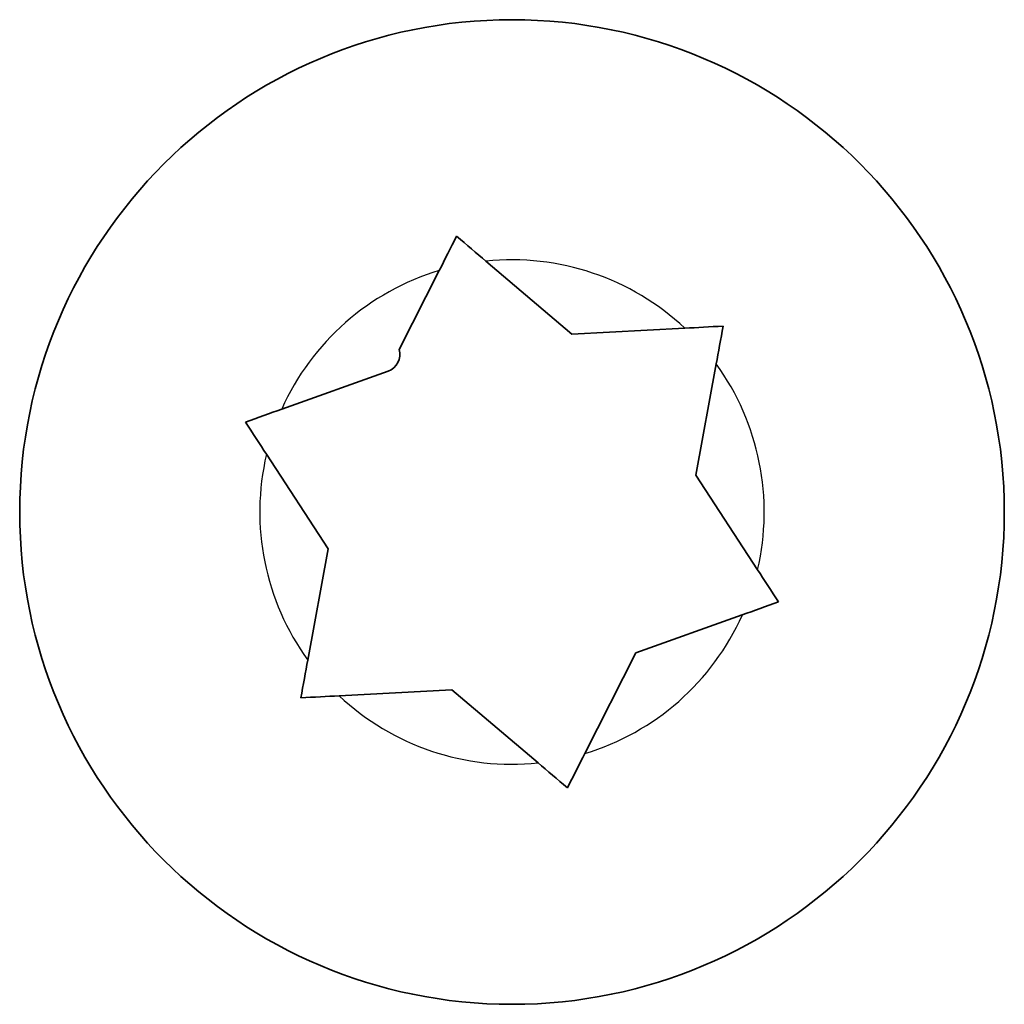
# Model space of a CAD drawing. Units: millimetres. Extents: x -8560 to 8770, y -5127 to 5424.
# Drawn here: x -5752 to -5742, y -67 to -56 of the extents above; entities that cross this region are included whole.
import ezdxf

# ---------------------------------------------------------------- set-up
doc = ezdxf.new("R2010")
doc.units = ezdxf.units.MM
doc.layers.add('Widoczne (ISO)', color=7, linetype='Continuous', lineweight=35)
doc.layers.add('Widoczne wąskie (ISO)', color=7, linetype='Continuous', lineweight=25)

msp = doc.modelspace()

# ---------------------------------------------------------------- linework, layer by layer
at = {"layer": 'Widoczne (ISO)'}
for p, q in [((-5747.372, -58.824), (-5746.455, -59.605)), ((-5748.298, -59.766), (-5747.87, -58.924)), ((-5746.455, -59.605), (-5745.252, -59.54)), ((-5744.916, -59.921), (-5745.133, -61.106)), ((-5749.55, -60.403), (-5748.416, -59.999)), ((-5749.055, -61.894), (-5749.713, -60.884)), ((-5745.133, -61.106), (-5744.476, -62.115)), ((-5749.272, -63.079), (-5749.055, -61.894)), ((-5744.638, -62.597), (-5745.773, -63.001)), ((-5745.773, -63.001), (-5746.318, -64.075)), ((-5747.734, -63.395), (-5748.937, -63.46)), ((-5746.816, -64.175), (-5747.734, -63.395))]:
    msp.add_line(p, q, dxfattribs=at)
msp.add_circle((-5747.094, -61.5), 5.25, dxfattribs=at)
msp.add_arc((-5748.479, -59.82), 0.189, 289.6151, 16.5672, dxfattribs=at)
for points in [[(-5747.87, -58.924), (-5747.811, -58.808), (-5747.748, -58.684), (-5747.685, -58.559)], [(-5747.685, -58.559), (-5747.578, -58.65), (-5747.472, -58.74), (-5747.372, -58.824)], [(-5745.252, -59.54), (-5745.121, -59.533), (-5744.983, -59.525), (-5744.842, -59.518)], [(-5744.842, -59.518), (-5744.868, -59.656), (-5744.893, -59.792), (-5744.916, -59.921)], [(-5749.937, -60.541), (-5749.804, -60.493), (-5749.674, -60.447), (-5749.55, -60.403)], [(-5749.713, -60.884), (-5749.784, -60.775), (-5749.86, -60.658), (-5749.937, -60.541)], [(-5744.476, -62.115), (-5744.404, -62.225), (-5744.328, -62.341), (-5744.252, -62.459)], [(-5744.252, -62.459), (-5744.384, -62.506), (-5744.515, -62.553), (-5744.638, -62.597)], [(-5749.346, -63.482), (-5749.321, -63.344), (-5749.296, -63.207), (-5749.272, -63.079)], [(-5748.937, -63.46), (-5749.067, -63.467), (-5749.206, -63.474), (-5749.346, -63.482)], [(-5746.318, -64.075), (-5746.377, -64.192), (-5746.44, -64.316), (-5746.504, -64.441)], [(-5746.504, -64.441), (-5746.611, -64.35), (-5746.716, -64.26), (-5746.816, -64.175)]]:
    msp.add_open_spline(points, degree=3, dxfattribs=at)
at = {"layer": 'Widoczne wąskie (ISO)'}
for start, end in [(46.7705, 95.9357), (106.7705, 155.9357), (346.7705, 35.9357), (166.7705, 215.9357), (286.7705, 335.9357), (226.7705, 275.9357)]:
    msp.add_arc((-5747.094, -61.5), 2.69, start, end, dxfattribs=at)

doc.saveas('drawing.dxf')
